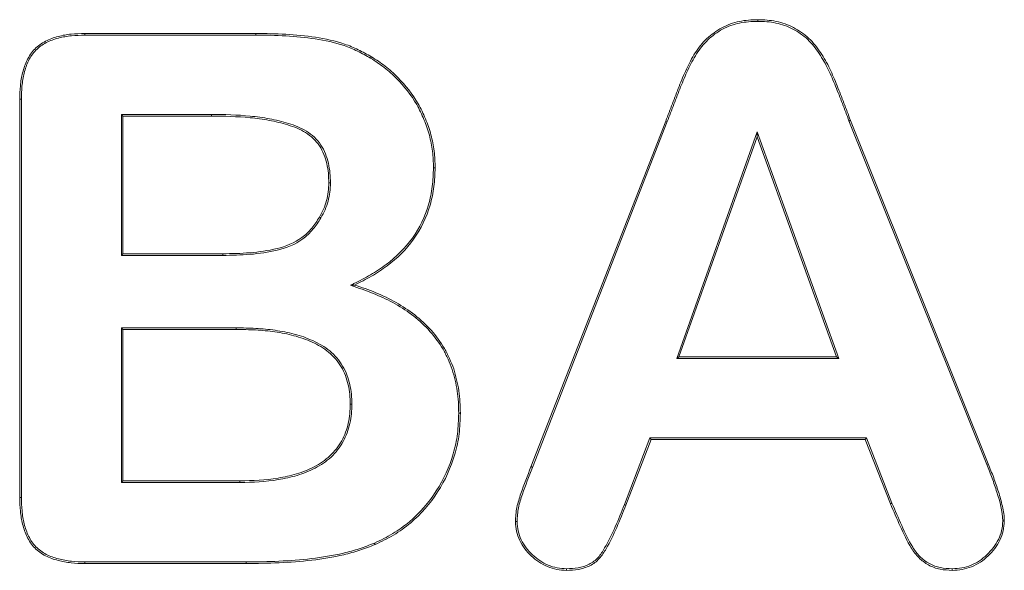
# Model space of a CAD drawing. Units: millimetres. Extents: x 1431 to 9831, y -4525 to 1415.
# Drawn here: x 8080 to 8091, y 90 to 96 of the extents above; entities that cross this region are included whole.
import ezdxf

# ---------------------------------------------------------------- set-up
doc = ezdxf.new("R2010")
doc.units = ezdxf.units.MM
doc.linetypes.add('SLD-SOLID', pattern=[0])
doc.layers.add('ACO_DRAINAGE', color=7, linetype='Continuous')

# ---------------------------------------------------------------- blocks, each defined once
blk = doc.blocks.new('ACO - 4249 - FRONT')
at = {"layer": 'ACO_DRAINAGE', "linetype": 'SLD-SOLID', "lineweight": 18}
for p, q in [((68.014, 206.197), (68.014, 206.204)), ((68.014, 206.192), (68.014, 206.197)), ((68.014, 206.186), (68.014, 206.192)), ((60.683, 206.036), (60.683, 206.054)), ((60.683, 206.054), (62.548, 206.054)), ((60.683, 206.036), (62.548, 206.036)), ((62.548, 206.047), (62.548, 206.054)), ((62.548, 206.042), (62.548, 206.047)), ((62.548, 206.036), (62.548, 206.042)), ((63.797, 205.785), (63.806, 205.8)), ((59.975, 205.337), (59.993, 205.337)), ((59.975, 200.996), (59.975, 205.337)), ((59.993, 200.996), (59.993, 205.337)), ((61.082, 205.172), (61.1, 205.154)), ((62.063, 205.172), (61.082, 205.172)), ((61.082, 205.172), (61.082, 203.636)), ((62.063, 205.172), (62.063, 205.154)), ((62.063, 205.154), (61.1, 205.154)), ((61.1, 205.154), (61.1, 203.654)), ((65.544, 201.332), (67.012, 205.1)), ((65.56, 201.326), (67.029, 205.094)), ((67.012, 205.1), (67.029, 205.094)), ((69.008, 205.101), (69.013, 205.103)), ((69.008, 205.101), (70.508, 201.358)), ((69.013, 205.103), (69.018, 205.105)), ((69.018, 205.105), (69.024, 205.107)), ((69.024, 205.107), (70.524, 201.364)), ((68.006, 204.981), (67.131, 202.511)), ((68.897, 202.511), (68.006, 204.981)), ((68.006, 204.981), (68.006, 204.929)), ((68.006, 204.929), (67.156, 202.529)), ((68.872, 202.529), (68.006, 204.929)), ((64.482, 204.59), (64.5, 204.59)), ((63.246, 204.05), (63.24, 204.054)), ((63.25, 204.047), (63.246, 204.05)), ((63.255, 204.045), (63.25, 204.047)), ((61.082, 203.636), (61.1, 203.654)), ((61.082, 203.636), (62.186, 203.636)), ((61.1, 203.654), (62.186, 203.654)), ((62.186, 203.647), (62.186, 203.654)), ((62.186, 203.642), (62.186, 203.647)), ((62.186, 203.636), (62.186, 203.642)), ((63.577, 203.31), (63.6, 203.311)), ((63.6, 203.311), (63.623, 203.313)), ((61.082, 202.847), (61.1, 202.829)), ((62.334, 202.847), (61.082, 202.847)), ((61.082, 202.847), (61.082, 201.161)), ((62.334, 202.829), (61.1, 202.829)), ((61.1, 202.829), (61.1, 201.179)), ((62.334, 202.847), (62.334, 202.841)), ((62.334, 202.841), (62.334, 202.836)), ((62.334, 202.836), (62.334, 202.829)), ((67.131, 202.511), (67.156, 202.529)), ((67.131, 202.511), (68.897, 202.511)), ((67.156, 202.529), (68.872, 202.529)), ((68.897, 202.511), (68.872, 202.529)), ((63.582, 202.016), (63.575, 202.016)), ((63.587, 202.016), (63.582, 202.016)), ((63.593, 202.016), (63.587, 202.016)), ((64.757, 201.916), (64.763, 201.916)), ((64.763, 201.916), (64.768, 201.916)), ((64.768, 201.916), (64.775, 201.916)), ((66.839, 201.647), (66.561, 200.92)), ((69.197, 201.647), (66.839, 201.647)), ((66.839, 201.647), (66.852, 201.629)), ((69.197, 201.647), (69.185, 201.629)), ((69.475, 200.936), (69.197, 201.647)), ((66.852, 201.629), (66.577, 200.914)), ((69.185, 201.629), (66.852, 201.629)), ((69.459, 200.929), (69.185, 201.629)), ((65.55, 201.33), (65.544, 201.332)), ((65.555, 201.328), (65.55, 201.33)), ((65.56, 201.326), (65.555, 201.328)), ((70.508, 201.358), (70.524, 201.364)), ((61.082, 201.161), (61.1, 201.179)), ((61.082, 201.161), (62.374, 201.161)), ((61.1, 201.179), (62.374, 201.179)), ((62.374, 201.172), (62.374, 201.179)), ((62.374, 201.167), (62.374, 201.172)), ((62.374, 201.161), (62.374, 201.167)), ((59.982, 200.996), (59.975, 200.996)), ((59.987, 200.996), (59.982, 200.996)), ((59.993, 200.996), (59.987, 200.996)), ((66.561, 200.92), (66.566, 200.919)), ((66.566, 200.919), (66.571, 200.917)), ((66.571, 200.917), (66.577, 200.914)), ((69.465, 200.932), (69.459, 200.929)), ((69.47, 200.934), (69.465, 200.932)), ((69.475, 200.936), (69.47, 200.934)), ((65.393, 200.735), (65.375, 200.735)), ((63.839, 200.501), (63.841, 200.497)), ((63.841, 200.497), (63.843, 200.492)), ((63.843, 200.492), (63.846, 200.485)), ((62.443, 200.297), (60.683, 200.297)), ((60.683, 200.297), (60.683, 200.291)), ((60.683, 200.291), (60.683, 200.286)), ((60.683, 200.286), (60.683, 200.279)), ((62.443, 200.279), (60.683, 200.279)), ((62.443, 200.297), (62.443, 200.279)), ((65.931, 200.211), (65.93, 200.204)), ((65.931, 200.222), (65.931, 200.216)), ((65.931, 200.216), (65.931, 200.211)), ((70.133, 200.222), (70.133, 200.216)), ((70.133, 200.216), (70.133, 200.211)), ((70.133, 200.211), (70.133, 200.204))]:
    blk.add_line(p, q, dxfattribs=at)
for centre, radius, start, end in [((63.307, 187.187), 17.24, 89.8255, 89.8841), ((70.41, 186.892), 13.853, 88.8025, 88.8755)]:
    blk.add_arc(centre, radius, start, end, dxfattribs=at)
for points, knots in [([(67.012, 205.1), (67.036, 205.163), (67.061, 205.226), (67.109, 205.352), (67.133, 205.415), (67.182, 205.54), (67.208, 205.603), (67.266, 205.724), (67.296, 205.785), (67.369, 205.898), (67.41, 205.952), (67.509, 206.044), (67.564, 206.084), (67.683, 206.148), (67.747, 206.171), (67.879, 206.199), (67.947, 206.202), (68.014, 206.204)], [0, 0, 0, 0, 0.125, 0.125, 0.25, 0.25, 0.375, 0.375, 0.5, 0.5, 0.625, 0.625, 0.75, 0.75, 0.875, 0.875, 1, 1, 1, 1]), ([(67.029, 205.094), (67.053, 205.157), (67.077, 205.219), (67.126, 205.345), (67.149, 205.408), (67.199, 205.534), (67.224, 205.595), (67.282, 205.716), (67.312, 205.776), (67.383, 205.888), (67.424, 205.94), (67.52, 206.03), (67.574, 206.07), (67.689, 206.132), (67.752, 206.154), (67.881, 206.181), (67.947, 206.184), (68.014, 206.186)], [0, 0, 0, 0, 0.125, 0.125, 0.25, 0.25, 0.375, 0.375, 0.5, 0.5, 0.625, 0.625, 0.75, 0.75, 0.875, 0.875, 0.9997059, 0.9997059, 0.9997059, 0.9997059]), ([(68.014, 206.204), (68.081, 206.202), (68.149, 206.199), (68.281, 206.172), (68.346, 206.15), (68.464, 206.086), (68.52, 206.047), (68.619, 205.955), (68.661, 205.902), (68.736, 205.789), (68.769, 205.73), (68.828, 205.609), (68.853, 205.547), (68.903, 205.421), (68.929, 205.359), (68.977, 205.233), (69, 205.17), (69.024, 205.107)], [0, 0, 0, 0, 0.125, 0.125, 0.25, 0.25, 0.375, 0.375, 0.5, 0.5, 0.625, 0.625, 0.75, 0.75, 0.875, 0.875, 1, 1, 1, 1]), ([(68.014, 206.186), (68.081, 206.185), (68.147, 206.181), (68.276, 206.155), (68.339, 206.133), (68.455, 206.071), (68.51, 206.033), (68.606, 205.944), (68.647, 205.891), (68.72, 205.78), (68.753, 205.722), (68.812, 205.602), (68.837, 205.541), (68.887, 205.415), (68.913, 205.353), (68.96, 205.227), (68.984, 205.164), (69.008, 205.101)], [0.0002939, 0.0002939, 0.0002939, 0.0002939, 0.125, 0.125, 0.25, 0.25, 0.375, 0.375, 0.5, 0.5, 0.625, 0.625, 0.75, 0.75, 0.875, 0.875, 1, 1, 1, 1]), ([(59.975, 205.337), (59.976, 205.386), (59.978, 205.434), (59.987, 205.531), (59.994, 205.579), (60.019, 205.674), (60.034, 205.72), (60.077, 205.808), (60.105, 205.849), (60.173, 205.919), (60.213, 205.947), (60.3, 205.992), (60.346, 206.009), (60.44, 206.034), (60.489, 206.042), (60.585, 206.051), (60.634, 206.053), (60.683, 206.054)], [0, 0, 0, 0, 0.125, 0.125, 0.25, 0.25, 0.375, 0.375, 0.5, 0.5, 0.625, 0.625, 0.75, 0.75, 0.875, 0.875, 1, 1, 1, 1]), ([(59.993, 205.337), (59.994, 205.385), (59.995, 205.433), (60.004, 205.529), (60.012, 205.576), (60.035, 205.669), (60.051, 205.714), (60.092, 205.799), (60.119, 205.838), (60.184, 205.905), (60.223, 205.933), (60.306, 205.976), (60.352, 205.992), (60.444, 206.016), (60.491, 206.024), (60.586, 206.033), (60.634, 206.035), (60.683, 206.036)], [0.0002055, 0.0002055, 0.0002055, 0.0002055, 0.125, 0.125, 0.25, 0.25, 0.375, 0.375, 0.5, 0.5, 0.625, 0.625, 0.75, 0.75, 0.875, 0.875, 0.999777, 0.999777, 0.999777, 0.999777]), ([(62.548, 206.054), (62.657, 206.053), (62.765, 206.051), (62.981, 206.039), (63.089, 206.029), (63.304, 205.996), (63.41, 205.973), (63.564, 205.921), (63.614, 205.901), (63.712, 205.853), (63.759, 205.826), (63.806, 205.8)], [0, 0, 0, 0, 0.25, 0.25, 0.5, 0.5, 0.75, 0.75, 0.875, 0.875, 1, 1, 1, 1]), ([(62.548, 206.036), (62.657, 206.035), (62.765, 206.034), (62.98, 206.021), (63.087, 206.011), (63.3, 205.979), (63.406, 205.956), (63.558, 205.905), (63.607, 205.884), (63.703, 205.838), (63.75, 205.811), (63.797, 205.785)], [0.0000769, 0.0000769, 0.0000769, 0.0000769, 0.25, 0.25, 0.5, 0.5, 0.75, 0.75, 0.875, 0.875, 0.9997121, 0.9997121, 0.9997121, 0.9997121]), ([(63.797, 205.785), (63.848, 205.752), (63.899, 205.72), (63.993, 205.646), (64.037, 205.606), (64.164, 205.477), (64.24, 205.383), (64.329, 205.227), (64.355, 205.172), (64.402, 205.061), (64.422, 205.005), (64.452, 204.889), (64.463, 204.829), (64.479, 204.711), (64.481, 204.651), (64.482, 204.59)], [0.0002561, 0.0002561, 0.0002561, 0.0002561, 0.125, 0.125, 0.25, 0.25, 0.5, 0.5, 0.625, 0.625, 0.75, 0.75, 0.875, 0.875, 0.9996845, 0.9996845, 0.9996845, 0.9996845]), ([(63.806, 205.8), (63.857, 205.767), (63.909, 205.735), (64.004, 205.66), (64.05, 205.619), (64.178, 205.489), (64.254, 205.393), (64.345, 205.235), (64.371, 205.18), (64.418, 205.068), (64.439, 205.01), (64.469, 204.892), (64.481, 204.833), (64.497, 204.712), (64.499, 204.651), (64.5, 204.59)], [0, 0, 0, 0, 0.125, 0.125, 0.25, 0.25, 0.5, 0.5, 0.625, 0.625, 0.75, 0.75, 0.875, 0.875, 1, 1, 1, 1]), ([(63.359, 204.427), (63.359, 204.462), (63.358, 204.497), (63.351, 204.569), (63.345, 204.604), (63.321, 204.709), (63.295, 204.778), (63.235, 204.869), (63.211, 204.897), (63.159, 204.948), (63.129, 204.97), (63.037, 205.027), (62.97, 205.053), (62.834, 205.095), (62.765, 205.112), (62.626, 205.137), (62.556, 205.147), (62.345, 205.167), (62.204, 205.171), (62.063, 205.172)], [0, 0, 0, 0, 0.0625, 0.0625, 0.125, 0.125, 0.25, 0.25, 0.3125, 0.3125, 0.375, 0.375, 0.5, 0.5, 0.625, 0.625, 0.75, 0.75, 1, 1, 1, 1]), ([(63.342, 204.426), (63.341, 204.461), (63.34, 204.496), (63.334, 204.566), (63.328, 204.601), (63.304, 204.704), (63.279, 204.771), (63.221, 204.858), (63.198, 204.885), (63.148, 204.934), (63.119, 204.955), (63.03, 205.011), (62.964, 205.036), (62.83, 205.078), (62.761, 205.095), (62.623, 205.119), (62.554, 205.129), (62.344, 205.149), (62.204, 205.153), (62.063, 205.154)], [0, 0, 0, 0, 0.0625, 0.0625, 0.125, 0.125, 0.25, 0.25, 0.3125, 0.3125, 0.375, 0.375, 0.5, 0.5, 0.625, 0.625, 0.75, 0.75, 1, 1, 1, 1]), ([(64.482, 204.59), (64.479, 204.522), (64.477, 204.454), (64.461, 204.32), (64.446, 204.253), (64.39, 204.058), (64.331, 203.934), (64.173, 203.714), (64.075, 203.618), (63.912, 203.495), (63.855, 203.458), (63.738, 203.39), (63.677, 203.359), (63.615, 203.329)], [0.0002806, 0.0002806, 0.0002806, 0.0002806, 0.125, 0.125, 0.25, 0.25, 0.5, 0.5, 0.75, 0.75, 0.875, 0.875, 1, 1, 1, 1]), ([(64.5, 204.59), (64.497, 204.522), (64.495, 204.453), (64.478, 204.317), (64.464, 204.249), (64.406, 204.051), (64.346, 203.926), (64.186, 203.702), (64.087, 203.605), (63.922, 203.481), (63.865, 203.443), (63.746, 203.374), (63.684, 203.344), (63.623, 203.313)], [0, 0, 0, 0, 0.125, 0.125, 0.25, 0.25, 0.5, 0.5, 0.75, 0.75, 0.875, 0.875, 1, 1, 1, 1]), ([(63.24, 204.054), (63.256, 204.082), (63.272, 204.111), (63.298, 204.17), (63.308, 204.201), (63.325, 204.264), (63.332, 204.296), (63.34, 204.361), (63.341, 204.394), (63.342, 204.426)], [0, 0, 0, 0, 0.25, 0.25, 0.5, 0.5, 0.75, 0.75, 1, 1, 1, 1]), ([(63.255, 204.045), (63.271, 204.073), (63.288, 204.102), (63.315, 204.164), (63.325, 204.196), (63.342, 204.26), (63.35, 204.293), (63.358, 204.36), (63.359, 204.393), (63.359, 204.426)], [0, 0, 0, 0, 0.25, 0.25, 0.5, 0.5, 0.75, 0.75, 1, 1, 1, 1]), ([(62.186, 203.654), (62.285, 203.655), (62.385, 203.656), (62.582, 203.674), (62.681, 203.687), (62.874, 203.733), (62.967, 203.771), (63.088, 203.858), (63.124, 203.893), (63.187, 203.969), (63.214, 204.011), (63.24, 204.054)], [0, 0, 0, 0, 0.25, 0.25, 0.5, 0.5, 0.75, 0.75, 0.875, 0.875, 1, 1, 1, 1]), ([(62.186, 203.636), (62.285, 203.637), (62.385, 203.639), (62.584, 203.656), (62.683, 203.669), (62.879, 203.716), (62.975, 203.755), (63.099, 203.845), (63.137, 203.881), (63.202, 203.959), (63.229, 204.002), (63.255, 204.044)], [0, 0, 0, 0, 0.25, 0.25, 0.5, 0.5, 0.75, 0.75, 0.875, 0.875, 1, 1, 1, 1]), ([(63.617, 203.296), (63.695, 203.27), (63.772, 203.244), (63.921, 203.181), (63.995, 203.147), (64.206, 203.028), (64.336, 202.928), (64.497, 202.748), (64.545, 202.682), (64.606, 202.578), (64.624, 202.542), (64.657, 202.468), (64.672, 202.431), (64.698, 202.355), (64.708, 202.316), (64.726, 202.237), (64.735, 202.198), (64.753, 202.078), (64.755, 201.998), (64.757, 201.916)], [0, 0, 0, 0, 0.125, 0.125, 0.25, 0.25, 0.5, 0.5, 0.625, 0.625, 0.6875, 0.6875, 0.75, 0.75, 0.8125, 0.8125, 0.875, 0.875, 0.9997392, 0.9997392, 0.9997392, 0.9997392]), ([(63.623, 203.313), (63.701, 203.287), (63.778, 203.261), (63.929, 203.197), (64.003, 203.163), (64.216, 203.042), (64.348, 202.942), (64.511, 202.759), (64.56, 202.692), (64.621, 202.586), (64.639, 202.55), (64.673, 202.475), (64.689, 202.437), (64.715, 202.36), (64.725, 202.32), (64.744, 202.241), (64.752, 202.201), (64.77, 202.08), (64.773, 201.998), (64.775, 201.916)], [0, 0, 0, 0, 0.125, 0.125, 0.25, 0.25, 0.5, 0.5, 0.625, 0.625, 0.6875, 0.6875, 0.75, 0.75, 0.8125, 0.8125, 0.875, 0.875, 1, 1, 1, 1]), ([(63.593, 202.016), (63.592, 202.051), (63.591, 202.087), (63.584, 202.159), (63.578, 202.194), (63.554, 202.299), (63.53, 202.368), (63.455, 202.493), (63.407, 202.548), (63.324, 202.617), (63.294, 202.638), (63.233, 202.675), (63.201, 202.692), (63.102, 202.736), (63.035, 202.76), (62.897, 202.796), (62.828, 202.809), (62.687, 202.83), (62.617, 202.837), (62.475, 202.844), (62.405, 202.845), (62.334, 202.847)], [0, 0, 0, 0, 0.0625, 0.0625, 0.125, 0.125, 0.25, 0.25, 0.375, 0.375, 0.4375, 0.4375, 0.5, 0.5, 0.625, 0.625, 0.75, 0.75, 0.875, 0.875, 1, 1, 1, 1]), ([(63.575, 202.016), (63.574, 202.051), (63.574, 202.086), (63.567, 202.156), (63.561, 202.191), (63.537, 202.294), (63.514, 202.361), (63.441, 202.482), (63.394, 202.536), (63.313, 202.603), (63.284, 202.623), (63.224, 202.66), (63.193, 202.676), (63.097, 202.72), (63.03, 202.743), (62.894, 202.779), (62.824, 202.792), (62.685, 202.812), (62.615, 202.819), (62.475, 202.827), (62.404, 202.828), (62.334, 202.829)], [0, 0, 0, 0, 0.0625, 0.0625, 0.125, 0.125, 0.25, 0.25, 0.375, 0.375, 0.4375, 0.4375, 0.5, 0.5, 0.625, 0.625, 0.75, 0.75, 0.875, 0.875, 1, 1, 1, 1]), ([(62.374, 201.179), (62.512, 201.181), (62.652, 201.186), (62.857, 201.221), (62.924, 201.236), (63.057, 201.275), (63.122, 201.3), (63.245, 201.366), (63.303, 201.405), (63.405, 201.499), (63.449, 201.554), (63.515, 201.676), (63.539, 201.741), (63.561, 201.843), (63.567, 201.877), (63.573, 201.946), (63.574, 201.981), (63.575, 202.016)], [0, 0, 0, 0, 0.25, 0.25, 0.375, 0.375, 0.5, 0.5, 0.625, 0.625, 0.75, 0.75, 0.875, 0.875, 0.9375, 0.9375, 1, 1, 1, 1]), ([(62.374, 201.161), (62.513, 201.163), (62.653, 201.169), (62.86, 201.204), (62.929, 201.219), (63.063, 201.259), (63.13, 201.284), (63.254, 201.351), (63.314, 201.39), (63.418, 201.487), (63.463, 201.544), (63.531, 201.669), (63.556, 201.736), (63.579, 201.84), (63.584, 201.875), (63.591, 201.945), (63.592, 201.981), (63.593, 202.015)], [0, 0, 0, 0, 0.25, 0.25, 0.375, 0.375, 0.5, 0.5, 0.625, 0.625, 0.75, 0.75, 0.875, 0.875, 0.9375, 0.9375, 1, 1, 1, 1]), ([(64.757, 201.916), (64.755, 201.841), (64.752, 201.766), (64.734, 201.619), (64.718, 201.546), (64.656, 201.331), (64.594, 201.194), (64.432, 200.943), (64.333, 200.83), (64.162, 200.685), (64.102, 200.642), (63.974, 200.566), (63.907, 200.534), (63.839, 200.501)], [0.000282, 0.000282, 0.000282, 0.000282, 0.125, 0.125, 0.25, 0.25, 0.5, 0.5, 0.75, 0.75, 0.875, 0.875, 0.9996937, 0.9996937, 0.9996937, 0.9996937]), ([(64.775, 201.916), (64.772, 201.841), (64.77, 201.765), (64.752, 201.616), (64.735, 201.542), (64.672, 201.324), (64.609, 201.186), (64.446, 200.932), (64.346, 200.817), (64.173, 200.671), (64.112, 200.627), (63.982, 200.55), (63.914, 200.518), (63.846, 200.485)], [0, 0, 0, 0, 0.125, 0.125, 0.25, 0.25, 0.5, 0.5, 0.75, 0.75, 0.875, 0.875, 1, 1, 1, 1]), ([(65.375, 200.735), (65.377, 200.787), (65.38, 200.839), (65.401, 200.941), (65.417, 200.991), (65.469, 201.138), (65.505, 201.236), (65.544, 201.332)], [0, 0, 0, 0, 0.25, 0.25, 0.5, 0.5, 1, 1, 1, 1]), ([(65.393, 200.735), (65.395, 200.787), (65.398, 200.837), (65.418, 200.936), (65.433, 200.985), (65.485, 201.132), (65.521, 201.23), (65.56, 201.326)], [0.0014332, 0.0014332, 0.0014332, 0.0014332, 0.25, 0.25, 0.5, 0.5, 1, 1, 1, 1]), ([(70.508, 201.358), (70.528, 201.308), (70.548, 201.258), (70.586, 201.158), (70.602, 201.107), (70.652, 200.954), (70.68, 200.85), (70.682, 200.742)], [0, 0, 0, 0, 0.25, 0.25, 0.5, 0.5, 1, 1, 1, 1]), ([(70.524, 201.364), (70.544, 201.314), (70.565, 201.264), (70.603, 201.162), (70.619, 201.111), (70.645, 201.034), (70.653, 201.008), (70.667, 200.956), (70.673, 200.929), (70.685, 200.876), (70.691, 200.85), (70.698, 200.796), (70.699, 200.769), (70.7, 200.742)], [0, 0, 0, 0, 0.25, 0.25, 0.5, 0.5, 0.625, 0.625, 0.75, 0.75, 0.875, 0.875, 1, 1, 1, 1]), ([(60.683, 200.279), (60.634, 200.279), (60.585, 200.28), (60.488, 200.291), (60.44, 200.3), (60.346, 200.324), (60.3, 200.34), (60.213, 200.384), (60.173, 200.414), (60.105, 200.483), (60.078, 200.525), (60.035, 200.612), (60.019, 200.659), (59.995, 200.753), (59.987, 200.802), (59.978, 200.899), (59.976, 200.947), (59.975, 200.996)], [0, 0, 0, 0, 0.125, 0.125, 0.25, 0.25, 0.375, 0.375, 0.5, 0.5, 0.625, 0.625, 0.75, 0.75, 0.875, 0.875, 1, 1, 1, 1]), ([(60.683, 200.297), (60.634, 200.297), (60.586, 200.298), (60.491, 200.308), (60.444, 200.317), (60.351, 200.341), (60.306, 200.356), (60.223, 200.399), (60.184, 200.428), (60.119, 200.494), (60.093, 200.534), (60.051, 200.619), (60.036, 200.664), (60.012, 200.757), (60.005, 200.804), (59.996, 200.899), (59.994, 200.948), (59.993, 200.996)], [0.0000769, 0.0000769, 0.0000769, 0.0000769, 0.125, 0.125, 0.25, 0.25, 0.375, 0.375, 0.5, 0.5, 0.625, 0.625, 0.75, 0.75, 0.875, 0.875, 0.9997696, 0.9997696, 0.9997696, 0.9997696]), ([(66.577, 200.914), (66.514, 200.752), (66.449, 200.59), (66.341, 200.402), (66.317, 200.365), (66.259, 200.3), (66.224, 200.273), (66.145, 200.235), (66.103, 200.222), (66.018, 200.207), (65.974, 200.206), (65.93, 200.204)], [0, 0, 0, 0, 0.5, 0.5, 0.625, 0.625, 0.75, 0.75, 0.875, 0.875, 1, 1, 1, 1]), ([(66.561, 200.92), (66.498, 200.759), (66.433, 200.597), (66.325, 200.411), (66.303, 200.375), (66.247, 200.313), (66.214, 200.288), (66.139, 200.252), (66.099, 200.239), (66.016, 200.225), (65.974, 200.223), (65.931, 200.222)], [0.0000585, 0.0000585, 0.0000585, 0.0000585, 0.5, 0.5, 0.625, 0.625, 0.75, 0.75, 0.875, 0.875, 0.9991892, 0.9991892, 0.9991892, 0.9991892]), ([(70.133, 200.204), (70.088, 200.206), (70.044, 200.208), (69.956, 200.225), (69.914, 200.241), (69.836, 200.284), (69.8, 200.311), (69.737, 200.374), (69.71, 200.41), (69.639, 200.523), (69.602, 200.604), (69.53, 200.766), (69.495, 200.848), (69.459, 200.929)], [0, 0, 0, 0, 0.125, 0.125, 0.25, 0.25, 0.375, 0.375, 0.5, 0.5, 0.75, 0.75, 1, 1, 1, 1]), ([(70.133, 200.222), (70.088, 200.224), (70.045, 200.226), (69.962, 200.242), (69.921, 200.257), (69.846, 200.298), (69.811, 200.325), (69.75, 200.385), (69.725, 200.42), (69.655, 200.531), (69.618, 200.611), (69.546, 200.773), (69.511, 200.855), (69.475, 200.936)], [0.0007884, 0.0007884, 0.0007884, 0.0007884, 0.125, 0.125, 0.25, 0.25, 0.375, 0.375, 0.5, 0.5, 0.75, 0.75, 0.9996421, 0.9996421, 0.9996421, 0.9996421]), ([(65.93, 200.204), (65.895, 200.206), (65.86, 200.208), (65.79, 200.221), (65.756, 200.231), (65.659, 200.273), (65.599, 200.313), (65.496, 200.409), (65.452, 200.466), (65.406, 200.562), (65.394, 200.595), (65.379, 200.664), (65.377, 200.699), (65.375, 200.735)], [0, 0, 0, 0, 0.125, 0.125, 0.25, 0.25, 0.5, 0.5, 0.75, 0.75, 0.875, 0.875, 1, 1, 1, 1]), ([(65.931, 200.222), (65.896, 200.224), (65.861, 200.226), (65.795, 200.238), (65.762, 200.248), (65.668, 200.288), (65.61, 200.327), (65.509, 200.421), (65.467, 200.476), (65.423, 200.568), (65.411, 200.601), (65.397, 200.666), (65.395, 200.7), (65.393, 200.735)], [0.0009987, 0.0009987, 0.0009987, 0.0009987, 0.125, 0.125, 0.25, 0.25, 0.5, 0.5, 0.75, 0.75, 0.875, 0.875, 0.9989415, 0.9989415, 0.9989415, 0.9989415]), ([(70.682, 200.742), (70.68, 200.706), (70.678, 200.672), (70.663, 200.605), (70.651, 200.572), (70.605, 200.479), (70.561, 200.423), (70.46, 200.325), (70.402, 200.286), (70.305, 200.247), (70.271, 200.237), (70.203, 200.225), (70.168, 200.223), (70.133, 200.222)], [0.0009138, 0.0009138, 0.0009138, 0.0009138, 0.125, 0.125, 0.25, 0.25, 0.5, 0.5, 0.75, 0.75, 0.875, 0.875, 0.9990232, 0.9990232, 0.9990232, 0.9990232]), ([(70.7, 200.742), (70.698, 200.706), (70.695, 200.67), (70.68, 200.6), (70.668, 200.565), (70.62, 200.469), (70.575, 200.411), (70.471, 200.311), (70.411, 200.27), (70.31, 200.23), (70.276, 200.22), (70.205, 200.208), (70.169, 200.206), (70.133, 200.204)], [0, 0, 0, 0, 0.125, 0.125, 0.25, 0.25, 0.5, 0.5, 0.75, 0.75, 0.875, 0.875, 1, 1, 1, 1]), ([(63.839, 200.501), (63.784, 200.479), (63.729, 200.457), (63.617, 200.421), (63.56, 200.405), (63.388, 200.365), (63.271, 200.345), (63.036, 200.318), (62.917, 200.31), (62.68, 200.298), (62.562, 200.297), (62.443, 200.297)], [0.000388, 0.000388, 0.000388, 0.000388, 0.125, 0.125, 0.25, 0.25, 0.5, 0.5, 0.75, 0.75, 1, 1, 1, 1]), ([(63.846, 200.485), (63.79, 200.463), (63.735, 200.441), (63.622, 200.404), (63.565, 200.388), (63.391, 200.347), (63.274, 200.327), (63.037, 200.301), (62.918, 200.293), (62.681, 200.281), (62.562, 200.279), (62.443, 200.279)], [0, 0, 0, 0, 0.125, 0.125, 0.25, 0.25, 0.5, 0.5, 0.75, 0.75, 1, 1, 1, 1])]:
    blk.add_open_spline(points, degree=3, knots=knots, dxfattribs=at)
for points in [[(62.063, 205.172), (62.063, 205.172), (62.063, 205.172), (62.063, 205.172)], [(67.029, 205.094), (67.029, 205.094), (67.029, 205.094), (67.029, 205.094)], [(69.008, 205.101), (69.008, 205.101), (69.008, 205.101), (69.008, 205.101)], [(63.359, 204.426), (63.359, 204.426), (63.359, 204.426), (63.359, 204.427)], [(63.359, 204.426), (63.359, 204.426), (63.359, 204.426), (63.359, 204.426)], [(63.255, 204.044), (63.255, 204.044), (63.255, 204.044), (63.255, 204.045)], [(63.255, 204.045), (63.255, 204.045), (63.255, 204.045), (63.255, 204.045)], [(62.186, 203.636), (62.186, 203.636), (62.186, 203.636), (62.186, 203.636)], [(63.615, 203.329), (63.602, 203.322), (63.59, 203.316), (63.577, 203.31)], [(63.577, 203.31), (63.591, 203.305), (63.604, 203.301), (63.617, 203.296)], [(62.334, 202.847), (62.334, 202.847), (62.334, 202.847), (62.334, 202.847)], [(63.593, 202.015), (63.593, 202.015), (63.593, 202.016), (63.593, 202.016)], [(63.593, 202.016), (63.593, 202.016), (63.593, 202.016), (63.593, 202.016)], [(65.56, 201.326), (65.56, 201.326), (65.56, 201.326), (65.56, 201.326)], [(62.374, 201.161), (62.374, 201.161), (62.374, 201.161), (62.374, 201.161)]]:
    blk.add_open_spline(points, degree=3, dxfattribs=at)

msp = doc.modelspace()

# ---------------------------------------------------------------- block references
at = {"layer": 'ACO_DRAINAGE'}
msp.add_blockref('ACO - 4249 - FRONT', (8020.317, -109.896), dxfattribs=at)

doc.saveas('drawing.dxf')
